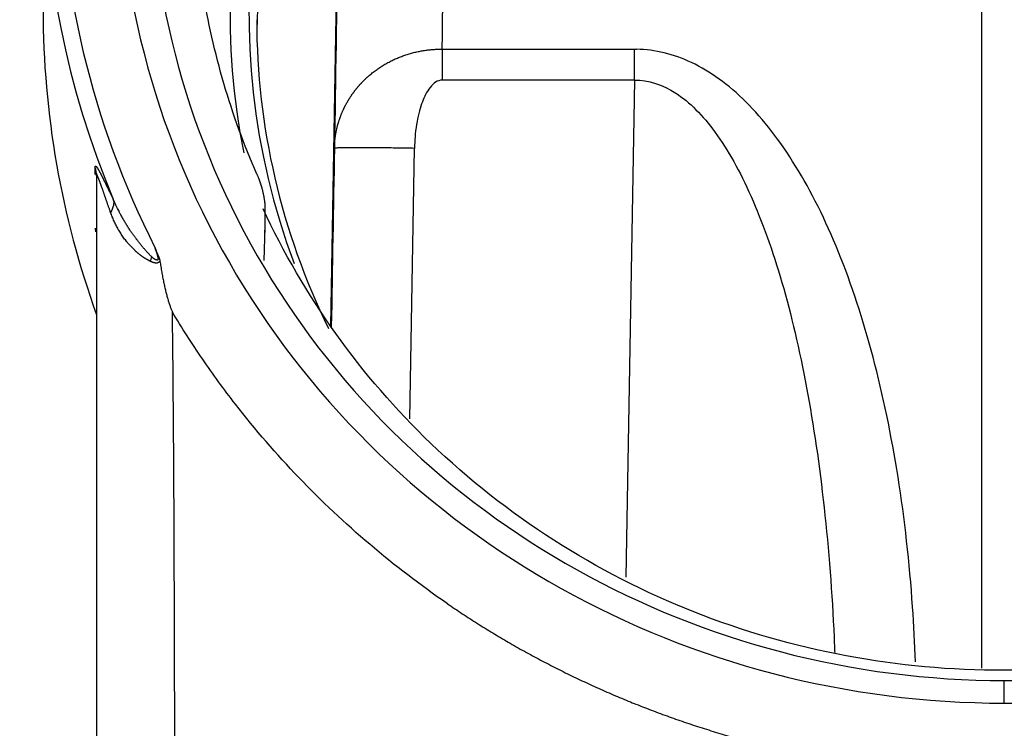
# Model space of a CAD drawing. Units: inches. Extents: x 3437 to 8758, y -2602 to -2179.
# Drawn here: x 8405 to 8423, y -2351 to -2338 of the extents above; entities that cross this region are included whole.
import ezdxf

# ---------------------------------------------------------------- set-up
doc = ezdxf.new("R2010")
doc.units = ezdxf.units.IN
doc.header["$MEASUREMENT"] = 0
doc.layers.add('1', color=7, linetype='Continuous', true_color=0xffffff)

msp = doc.modelspace()

# ---------------------------------------------------------------- linework, layer by layer
at = {"layer": '1', "color": 7, "linetype": 'Continuous', "lineweight": 25}
for p, q in [((8422.695, -2350.106), (8422.695, -2329.9)), ((8412.591, -2338.513), (8412.591, -2339.092)), ((8412.591, -2338.513), (8416.193, -2338.513)), ((8416.193, -2339.092), (8416.193, -2338.513)), ((8416.193, -2339.092), (8412.591, -2339.092)), ((8416.193, -2339.092), (8416.031, -2348.399)), ((8411.986, -2345.436), (8412.074, -2340.369)), ((8406.092, -2340.858), (8406.092, -2340.725)), ((8409.27, -2342.058), (8409.27, -2341.899)), ((8423.119, -2350.758), (8423.119, -2350.334))]:
    msp.add_line(p, q, dxfattribs=at)
for centre, major_axis, start_param, end_param in [((8423.119, -2334.725), (-16.599, 0), 4.712389, 7.853982), ((8423.119, -2334.725), (-16.599, 0), 1.570796, 4.712389), ((8423.119, -2334.88), (-16, 0), 4.712389, 7.853982), ((8423.119, -2334.88), (-16, 0), 1.570796, 4.712389), ((8423.119, -2337.831), (-14.5, 0), 4.712389, 6.47173), ((8423.119, -2337.831), (-14.5, 0), 2.907299, 4.712389), ((8423.119, -2337.868), (14.146, 0), 1.570796, 3.489377), ((8423.119, -2337.868), (14.146, 0), 5.9543, 7.853982), ((8423.119, -2334.725), (17.7, 0), 2.692256, 3.595681), ((8423.119, -2334.802), (18, 0), 2.758126, 3.526058), ((8423.119, -2338.348), (14, 0), 2.661464, 3.127234), ((8423.119, -2337.77), (-18, 0), 0.000011, 0.334886), ((8423.119, -2337.96), (-14, 0), 0, 0.441762), ((8405.619, -2340.882), (-0.5, 0), 3.141582, 3.47189)]:
    msp.add_ellipse(centre, major_axis=major_axis, ratio=0.965926, start_param=start_param, end_param=end_param, dxfattribs=at)
for points, degree, knots in [([(8409.122, -2340.853), (8408.638, -2339.748), (8408.298, -2338.586), (8408.013, -2336.809), (8407.956, -2336.211), (8407.928, -2335.312), (8407.929, -2335.012), (8407.949, -2334.413), (8408.048, -2332.917), (8408.385, -2331.443), (8408.904, -2330.03), (8409.017, -2329.751), (8409.26, -2329.199), (8409.652, -2328.383), (8410.435, -2327.085), (8411.376, -2325.888), (8412.006, -2325.225), (8412.44, -2324.795), (8412.664, -2324.587), (8413.816, -2323.581), (8414.842, -2322.886), (8416.489, -2322.04), (8417.056, -2321.79), (8418.218, -2321.361), (8420.003, -2320.822), (8421.873, -2320.604), (8423.119, -2320.609)], 3, [0, 0, 0, 0, 0.125, 0.125, 0.1875, 0.1875, 0.21875, 0.21875, 0.25, 0.375, 0.375, 0.40625, 0.40625, 0.4375, 0.5, 0.5625, 0.59375, 0.59375, 0.625, 0.625, 0.75, 0.75, 0.8125, 0.8125, 0.875, 1, 1, 1, 1]), ([(8412.591, -2338.513), (8412.638, -2335.642), (8412.684, -2332.771), (8412.731, -2329.9), (8412.731, -2329.9), (8412.731, -2329.9)], 3, [0, 0, 0, 0, 0.999998, 0.999998, 1, 1, 1, 1]), ([(8410.574, -2340.369), (8410.574, -2340.362), (8410.575, -2340.347), (8410.576, -2340.325), (8410.577, -2340.304), (8410.578, -2340.282), (8410.58, -2340.261), (8410.581, -2340.239), (8410.583, -2340.218), (8410.586, -2340.197), (8410.588, -2340.176), (8410.591, -2340.155), (8410.594, -2340.135), (8410.597, -2340.114), (8410.6, -2340.094), (8410.604, -2340.074), (8410.608, -2340.054), (8410.612, -2340.034), (8410.616, -2340.014), (8410.621, -2339.994), (8410.625, -2339.975), (8410.63, -2339.955), (8410.635, -2339.936), (8410.641, -2339.917), (8410.646, -2339.898), (8410.652, -2339.879), (8410.657, -2339.861), (8410.663, -2339.842), (8410.67, -2339.824), (8410.676, -2339.806), (8410.682, -2339.787), (8410.689, -2339.77), (8410.696, -2339.752), (8410.703, -2339.734), (8410.71, -2339.717), (8410.717, -2339.699), (8410.724, -2339.682), (8410.732, -2339.665), (8410.74, -2339.648), (8410.748, -2339.631), (8410.756, -2339.615), (8410.764, -2339.598), (8410.772, -2339.582), (8410.78, -2339.566), (8410.789, -2339.55), (8410.797, -2339.534), (8410.806, -2339.519), (8410.815, -2339.503), (8410.824, -2339.488), (8410.833, -2339.472), (8410.842, -2339.457), (8410.851, -2339.442), (8410.86, -2339.428), (8410.87, -2339.413), (8410.879, -2339.399), (8410.889, -2339.384), (8410.899, -2339.37), (8410.908, -2339.356), (8410.918, -2339.342), (8410.928, -2339.329), (8410.938, -2339.315), (8410.948, -2339.302), (8410.958, -2339.288), (8410.968, -2339.275), (8410.979, -2339.262), (8410.989, -2339.249), (8410.999, -2339.237), (8411.01, -2339.224), (8411.02, -2339.212), (8411.031, -2339.2), (8411.041, -2339.188), (8411.052, -2339.176), (8411.063, -2339.164), (8411.073, -2339.152), (8411.084, -2339.141), (8411.095, -2339.129), (8411.106, -2339.118), (8411.117, -2339.107), (8411.128, -2339.096), (8411.138, -2339.086), (8411.149, -2339.075), (8411.16, -2339.065), (8411.171, -2339.054), (8411.182, -2339.044), (8411.193, -2339.034), (8411.204, -2339.024), (8411.223, -2339.008), (8411.249, -2338.985), (8411.284, -2338.957), (8411.319, -2338.93), (8411.354, -2338.904), (8411.39, -2338.878), (8411.427, -2338.853), (8411.464, -2338.829), (8411.501, -2338.806), (8411.539, -2338.784), (8411.577, -2338.763), (8411.616, -2338.743), (8411.655, -2338.723), (8411.694, -2338.705), (8411.734, -2338.687), (8411.774, -2338.67), (8411.814, -2338.654), (8411.854, -2338.639), (8411.894, -2338.624), (8411.935, -2338.611), (8411.976, -2338.598), (8412.017, -2338.587), (8412.058, -2338.576), (8412.099, -2338.566), (8412.14, -2338.557), (8412.181, -2338.549), (8412.222, -2338.541), (8412.264, -2338.535), (8412.305, -2338.529), (8412.346, -2338.524), (8412.387, -2338.52), (8412.428, -2338.517), (8412.469, -2338.515), (8412.51, -2338.513), (8412.551, -2338.512), (8412.578, -2338.513), (8412.591, -2338.513)], 3, [0, 0, 0, 0, 0.007906, 0.015775, 0.023607, 0.031401, 0.039158, 0.046877, 0.05456, 0.062204, 0.069812, 0.077382, 0.084915, 0.09241, 0.099868, 0.107289, 0.114673, 0.122019, 0.129328, 0.1366, 0.143835, 0.151032, 0.158192, 0.165316, 0.172402, 0.17945, 0.186462, 0.193437, 0.200374, 0.207274, 0.214138, 0.220964, 0.227753, 0.234505, 0.24122, 0.247898, 0.25454, 0.261144, 0.267711, 0.274242, 0.280735, 0.287192, 0.293611, 0.299994, 0.30634, 0.312649, 0.318922, 0.325157, 0.331356, 0.337519, 0.343644, 0.349733, 0.355785, 0.361801, 0.367779, 0.373722, 0.379627, 0.385497, 0.391329, 0.397126, 0.402885, 0.408609, 0.414295, 0.419946, 0.42556, 0.431138, 0.436679, 0.442185, 0.447654, 0.453086, 0.458483, 0.463843, 0.469168, 0.474456, 0.479708, 0.484924, 0.490105, 0.495249, 0.500357, 0.50543, 0.510467, 0.515468, 0.520433, 0.525362, 0.530256, 0.535114, 0.539937, 0.554528, 0.569018, 0.583408, 0.597701, 0.611897, 0.625997, 0.640003, 0.653916, 0.667737, 0.681468, 0.69511, 0.708664, 0.722133, 0.735517, 0.748818, 0.762038, 0.775178, 0.78824, 0.801225, 0.814134, 0.826971, 0.839736, 0.852431, 0.865059, 0.877619, 0.890116, 0.90255, 0.914923, 0.927237, 0.939495, 0.951698, 0.963847, 0.975946, 0.987997, 1, 1, 1, 1]), ([(8421.454, -2349.987), (8421.442, -2349.642), (8421.382, -2348.459), (8421.161, -2346.495), (8420.692, -2344.236), (8420.042, -2342.254), (8419.231, -2340.632), (8418.296, -2339.423), (8417.283, -2338.691), (8416.58, -2338.519), (8416.234, -2338.513)], 3, [0, 0, 0, 0, 0.055486, 0.191141, 0.326795, 0.46245, 0.598105, 0.733759, 0.869414, 1, 1, 1, 1]), ([(8416.193, -2339.092), (8416.455, -2339.09), (8416.976, -2339.256), (8417.718, -2339.994), (8418.392, -2341.201), (8418.975, -2342.822), (8419.438, -2344.805), (8419.768, -2347.066), (8419.901, -2348.79), (8419.939, -2349.718), (8419.943, -2349.812)], 3, [0, 0, 0, 0, 0.140622, 0.281245, 0.421867, 0.562489, 0.703111, 0.843734, 0.984356, 1, 1, 1, 1]), ([(8412.074, -2340.369), (8411.976, -2340.367), (8411.878, -2340.366), (8411.686, -2340.363), (8411.592, -2340.362), (8411.411, -2340.36), (8411.324, -2340.36), (8411.161, -2340.359), (8411.085, -2340.358), (8410.946, -2340.358), (8410.883, -2340.359), (8410.774, -2340.36), (8410.728, -2340.36), (8410.652, -2340.362), (8410.623, -2340.363), (8410.602, -2340.365), (8410.599, -2340.365), (8410.597, -2340.365)], 3, [0, 0, 0, 0, 0.14043, 0.14043, 0.280859, 0.280859, 0.421289, 0.421289, 0.561719, 0.561719, 0.702149, 0.702149, 0.842578, 0.842578, 0.983008, 0.983008, 1, 1, 1, 1]), ([(8406.092, -2340.725), (8406.092, -2340.724), (8406.092, -2340.722), (8406.092, -2340.719), (8406.092, -2340.716), (8406.093, -2340.713), (8406.093, -2340.711), (8406.094, -2340.709), (8406.094, -2340.707), (8406.095, -2340.706), (8406.096, -2340.704), (8406.096, -2340.703), (8406.097, -2340.702), (8406.098, -2340.702), (8406.1, -2340.701), (8406.101, -2340.701), (8406.102, -2340.701), (8406.103, -2340.702), (8406.105, -2340.702), (8406.106, -2340.703), (8406.108, -2340.704), (8406.11, -2340.706), (8406.112, -2340.707), (8406.114, -2340.709), (8406.116, -2340.711), (8406.118, -2340.714), (8406.12, -2340.716), (8406.122, -2340.719), (8406.124, -2340.722), (8406.127, -2340.726), (8406.129, -2340.729), (8406.132, -2340.733), (8406.135, -2340.737), (8406.138, -2340.742), (8406.141, -2340.746), (8406.144, -2340.751), (8406.147, -2340.756), (8406.15, -2340.762), (8406.153, -2340.767), (8406.157, -2340.773), (8406.16, -2340.779), (8406.164, -2340.786), (8406.167, -2340.792), (8406.171, -2340.799), (8406.175, -2340.806), (8406.179, -2340.814), (8406.183, -2340.821), (8406.187, -2340.829), (8406.191, -2340.837), (8406.196, -2340.845), (8406.2, -2340.854), (8406.205, -2340.863), (8406.209, -2340.872), (8406.214, -2340.881), (8406.219, -2340.891), (8406.224, -2340.9), (8406.229, -2340.91), (8406.234, -2340.921), (8406.24, -2340.931), (8406.245, -2340.942), (8406.25, -2340.953), (8406.256, -2340.964), (8406.262, -2340.976), (8406.268, -2340.987), (8406.274, -2340.999), (8406.28, -2341.012), (8406.286, -2341.024), (8406.292, -2341.037), (8406.298, -2341.05), (8406.305, -2341.063), (8406.311, -2341.076), (8406.318, -2341.09), (8406.325, -2341.104), (8406.332, -2341.118), (8406.339, -2341.132), (8406.346, -2341.147), (8406.353, -2341.162), (8406.361, -2341.177), (8406.368, -2341.192), (8406.376, -2341.208), (8406.384, -2341.224), (8406.392, -2341.24), (8406.4, -2341.256), (8406.408, -2341.273), (8406.416, -2341.289), (8406.424, -2341.306), (8406.43, -2341.318), (8406.433, -2341.323)], 3, [0, 0, 0, 0, 0.008918, 0.017827, 0.026733, 0.035637, 0.044543, 0.053455, 0.062376, 0.07131, 0.08026, 0.089229, 0.09822, 0.107238, 0.116285, 0.125364, 0.13448, 0.143634, 0.15283, 0.162072, 0.171362, 0.180703, 0.190098, 0.199551, 0.209064, 0.218639, 0.22828, 0.23799, 0.24777, 0.257624, 0.267555, 0.277563, 0.287653, 0.297826, 0.308084, 0.31843, 0.328867, 0.339395, 0.350018, 0.360737, 0.371554, 0.382471, 0.39349, 0.404613, 0.415842, 0.427178, 0.438622, 0.450178, 0.461845, 0.473626, 0.485522, 0.497534, 0.509665, 0.521915, 0.534285, 0.546777, 0.559392, 0.572132, 0.584997, 0.597988, 0.611108, 0.624356, 0.637734, 0.651243, 0.664884, 0.678657, 0.692564, 0.706606, 0.720783, 0.735097, 0.749547, 0.764136, 0.778863, 0.79373, 0.808737, 0.823885, 0.839175, 0.854606, 0.870181, 0.8859, 0.901762, 0.91777, 0.933923, 0.950222, 0.966667, 0.98326, 1, 1, 1, 1]), ([(8406.126, -2340.87), (8406.126, -2340.869), (8406.126, -2340.869), (8406.125, -2340.868), (8406.123, -2340.867), (8406.122, -2340.868), (8406.121, -2340.869), (8406.12, -2340.871), (8406.119, -2340.874), (8406.119, -2340.877), (8406.119, -2340.88), (8406.119, -2340.882)], 3, [0, 0, 0, 0, 0.006869, 0.134963, 0.261422, 0.38649, 0.510419, 0.633467, 0.7559, 0.877987, 1, 1, 1, 1]), ([(8406.382, -2341.568), (8406.379, -2341.559), (8406.373, -2341.541), (8406.364, -2341.515), (8406.355, -2341.489), (8406.346, -2341.464), (8406.337, -2341.439), (8406.328, -2341.414), (8406.32, -2341.391), (8406.312, -2341.367), (8406.304, -2341.344), (8406.296, -2341.322), (8406.289, -2341.3), (8406.281, -2341.279), (8406.274, -2341.259), (8406.267, -2341.238), (8406.26, -2341.219), (8406.254, -2341.2), (8406.247, -2341.181), (8406.241, -2341.163), (8406.235, -2341.145), (8406.229, -2341.128), (8406.223, -2341.112), (8406.217, -2341.096), (8406.212, -2341.08), (8406.207, -2341.065), (8406.202, -2341.05), (8406.196, -2341.035), (8406.191, -2341.02), (8406.185, -2341.005), (8406.18, -2340.99), (8406.175, -2340.976), (8406.17, -2340.963), (8406.165, -2340.951), (8406.16, -2340.939), (8406.156, -2340.929), (8406.152, -2340.919), (8406.148, -2340.91), (8406.145, -2340.902), (8406.142, -2340.895), (8406.138, -2340.889), (8406.136, -2340.883), (8406.133, -2340.878), (8406.13, -2340.875), (8406.128, -2340.872), (8406.127, -2340.87), (8406.126, -2340.87)], 3, [0, 0, 0, 0, 0.029947, 0.059472, 0.088577, 0.117261, 0.145527, 0.173376, 0.200808, 0.227825, 0.254428, 0.280619, 0.306399, 0.331769, 0.356732, 0.381288, 0.405439, 0.429188, 0.452535, 0.475484, 0.498036, 0.520193, 0.541958, 0.563333, 0.584321, 0.604924, 0.625146, 0.64499, 0.668805, 0.692073, 0.714804, 0.737009, 0.758699, 0.779887, 0.800585, 0.820809, 0.840572, 0.859893, 0.878787, 0.897275, 0.915375, 0.93311, 0.950503, 0.967577, 0.984358, 1, 1, 1, 1]), ([(8409.122, -2340.853), (8409.124, -2340.859), (8409.13, -2340.871), (8409.137, -2340.889), (8409.145, -2340.908), (8409.152, -2340.926), (8409.16, -2340.945), (8409.167, -2340.964), (8409.173, -2340.982), (8409.18, -2341.001), (8409.186, -2341.02), (8409.192, -2341.039), (8409.198, -2341.058), (8409.204, -2341.076), (8409.21, -2341.095), (8409.215, -2341.114), (8409.22, -2341.133), (8409.225, -2341.152), (8409.23, -2341.171), (8409.234, -2341.191), (8409.239, -2341.21), (8409.243, -2341.229), (8409.247, -2341.248), (8409.25, -2341.267), (8409.254, -2341.286), (8409.257, -2341.306), (8409.26, -2341.325), (8409.263, -2341.344), (8409.265, -2341.363), (8409.268, -2341.383), (8409.269, -2341.395), (8409.27, -2341.402)], 3, [0, 0, 0, 0, 0.033783, 0.067601, 0.101458, 0.135354, 0.169291, 0.20327, 0.237294, 0.271362, 0.305478, 0.339643, 0.373858, 0.408124, 0.442444, 0.476819, 0.511249, 0.545737, 0.580285, 0.614893, 0.649563, 0.684297, 0.719096, 0.753961, 0.788895, 0.823897, 0.858971, 0.894116, 0.929335, 0.96463, 1, 1, 1, 1]), ([(8406.433, -2341.323), (8406.443, -2341.359), (8406.444, -2341.441), (8406.407, -2341.527), (8406.382, -2341.568)], 3, [0, 0, 0, 0, 0.49973, 1, 1, 1, 1]), ([(8407.155, -2342.401), (8407.15, -2342.397), (8407.14, -2342.388), (8407.126, -2342.374), (8407.112, -2342.359), (8407.098, -2342.345), (8407.084, -2342.33), (8407.07, -2342.315), (8407.056, -2342.3), (8407.042, -2342.285), (8407.029, -2342.27), (8407.015, -2342.254), (8407.002, -2342.238), (8406.988, -2342.223), (8406.975, -2342.207), (8406.962, -2342.191), (8406.948, -2342.174), (8406.935, -2342.158), (8406.922, -2342.142), (8406.909, -2342.126), (8406.897, -2342.109), (8406.884, -2342.093), (8406.871, -2342.076), (8406.859, -2342.06), (8406.847, -2342.043), (8406.834, -2342.027), (8406.822, -2342.01), (8406.81, -2341.993), (8406.798, -2341.977), (8406.786, -2341.96), (8406.774, -2341.943), (8406.763, -2341.926), (8406.748, -2341.904), (8406.731, -2341.878), (8406.711, -2341.848), (8406.691, -2341.817), (8406.672, -2341.785), (8406.653, -2341.754), (8406.635, -2341.722), (8406.616, -2341.689), (8406.598, -2341.657), (8406.584, -2341.631), (8406.573, -2341.61), (8406.564, -2341.592), (8406.55, -2341.566), (8406.533, -2341.532), (8406.512, -2341.491), (8406.488, -2341.443), (8406.461, -2341.386), (8406.443, -2341.345), (8406.433, -2341.323)], 3, [0, 0, 0, 0, 0.014664, 0.029455, 0.044367, 0.059392, 0.074524, 0.089757, 0.105083, 0.120494, 0.135985, 0.151546, 0.16717, 0.182849, 0.198573, 0.214332, 0.230116, 0.245916, 0.261725, 0.277539, 0.293358, 0.309177, 0.324995, 0.340812, 0.356633, 0.372463, 0.388309, 0.404176, 0.420069, 0.435989, 0.451933, 0.467899, 0.483886, 0.512089, 0.540373, 0.568739, 0.597186, 0.625716, 0.654329, 0.683025, 0.711802, 0.74066, 0.75033, 0.766455, 0.789055, 0.81815, 0.853766, 0.895931, 0.944669, 1, 1, 1, 1]), ([(8407.127, -2342.485), (8407.123, -2342.483), (8407.115, -2342.479), (8407.103, -2342.473), (8407.091, -2342.466), (8407.078, -2342.46), (8407.066, -2342.453), (8407.054, -2342.446), (8407.042, -2342.438), (8407.03, -2342.431), (8407.018, -2342.423), (8407.005, -2342.415), (8406.993, -2342.406), (8406.981, -2342.398), (8406.969, -2342.389), (8406.956, -2342.38), (8406.944, -2342.371), (8406.932, -2342.361), (8406.92, -2342.351), (8406.907, -2342.341), (8406.895, -2342.331), (8406.883, -2342.321), (8406.871, -2342.31), (8406.858, -2342.299), (8406.846, -2342.288), (8406.834, -2342.276), (8406.822, -2342.265), (8406.81, -2342.253), (8406.797, -2342.241), (8406.785, -2342.228), (8406.773, -2342.216), (8406.761, -2342.203), (8406.749, -2342.19), (8406.737, -2342.177), (8406.725, -2342.163), (8406.713, -2342.149), (8406.696, -2342.129), (8406.673, -2342.101), (8406.646, -2342.067), (8406.62, -2342.032), (8406.596, -2341.996), (8406.572, -2341.96), (8406.549, -2341.923), (8406.527, -2341.886), (8406.506, -2341.848), (8406.486, -2341.81), (8406.466, -2341.771), (8406.448, -2341.732), (8406.43, -2341.692), (8406.414, -2341.651), (8406.397, -2341.61), (8406.387, -2341.582), (8406.382, -2341.568)], 3, [0, 0, 0, 0, 0.010092, 0.020317, 0.030676, 0.041171, 0.051804, 0.062577, 0.073491, 0.084548, 0.09575, 0.107097, 0.118592, 0.130235, 0.142028, 0.153972, 0.166068, 0.178318, 0.190722, 0.203282, 0.215998, 0.228872, 0.241904, 0.255096, 0.268448, 0.28196, 0.295635, 0.309473, 0.323474, 0.337639, 0.351969, 0.366464, 0.381126, 0.395955, 0.410951, 0.426115, 0.441447, 0.478375, 0.515305, 0.552246, 0.589208, 0.626201, 0.663236, 0.700322, 0.737469, 0.774687, 0.811985, 0.849373, 0.88686, 0.924454, 0.962165, 1, 1, 1, 1]), ([(8423.119, -2350.143), (8421.131, -2350.151), (8417.156, -2349.404), (8412.21, -2346.235), (8409.996, -2343.135), (8409.24, -2341.502)], 3, [0, 0, 0, 0, 0.340686, 0.681373, 1, 1, 1, 1]), ([(8406.092, -2341.863), (8406.092, -2341.863), (8406.092, -2341.864), (8406.092, -2341.866), (8406.092, -2341.869), (8406.093, -2341.873), (8406.093, -2341.877), (8406.094, -2341.884), (8406.096, -2341.893), (8406.098, -2341.904), (8406.1, -2341.916), (8406.102, -2341.926), (8406.103, -2341.932), (8406.103, -2341.933)], 3, [0, 0, 0, 0, 0.029042, 0.070329, 0.123606, 0.188555, 0.264817, 0.352027, 0.505533, 0.648201, 0.781146, 0.982704, 1, 1, 1, 1]), ([(8409.27, -2341.899), (8409.267, -2341.991), (8409.261, -2342.176), (8409.256, -2342.366), (8409.253, -2342.464), (8409.253, -2342.47)], 3, [0, 0, 0, 0, 0.483705, 0.96741, 1, 1, 1, 1]), ([(8407.155, -2342.401), (8407.157, -2342.403), (8407.162, -2342.408), (8407.169, -2342.414), (8407.176, -2342.42), (8407.183, -2342.425), (8407.19, -2342.43), (8407.197, -2342.435), (8407.204, -2342.439), (8407.211, -2342.442), (8407.218, -2342.446), (8407.225, -2342.448), (8407.232, -2342.451), (8407.24, -2342.453), (8407.248, -2342.455), (8407.256, -2342.456), (8407.263, -2342.456), (8407.269, -2342.455), (8407.273, -2342.452), (8407.276, -2342.448), (8407.278, -2342.443), (8407.278, -2342.437), (8407.277, -2342.432), (8407.276, -2342.426), (8407.275, -2342.42), (8407.274, -2342.413), (8407.272, -2342.406), (8407.27, -2342.399), (8407.268, -2342.39), (8407.266, -2342.382), (8407.263, -2342.373), (8407.26, -2342.363), (8407.257, -2342.353), (8407.254, -2342.342), (8407.25, -2342.331), (8407.246, -2342.319), (8407.242, -2342.307), (8407.238, -2342.295), (8407.233, -2342.282), (8407.228, -2342.268), (8407.223, -2342.254), (8407.218, -2342.239), (8407.214, -2342.229), (8407.213, -2342.224)], 3, [0, 0, 0, 0, 0.026749, 0.052672, 0.077792, 0.102133, 0.125721, 0.148586, 0.170758, 0.192274, 0.213172, 0.233493, 0.253283, 0.272591, 0.298498, 0.32025, 0.338174, 0.352861, 0.365358, 0.377304, 0.390542, 0.40647, 0.420174, 0.435294, 0.451844, 0.469834, 0.489271, 0.510163, 0.532514, 0.556328, 0.581609, 0.608359, 0.63658, 0.666275, 0.697444, 0.730089, 0.764211, 0.799811, 0.836889, 0.875447, 0.915484, 0.957002, 1, 1, 1, 1]), ([(8407.213, -2342.224), (8407.221, -2342.252), (8407.263, -2342.352), (8407.3, -2342.44), (8407.307, -2342.479)], 2, [0, 0, 0, 0.5, 0.5, 1, 1, 1]), ([(8407.307, -2342.479), (8407.306, -2342.481), (8407.305, -2342.483), (8407.302, -2342.487), (8407.299, -2342.491), (8407.297, -2342.494), (8407.294, -2342.498), (8407.29, -2342.501), (8407.287, -2342.503), (8407.284, -2342.506), (8407.28, -2342.508), (8407.276, -2342.51), (8407.272, -2342.512), (8407.268, -2342.513), (8407.263, -2342.515), (8407.259, -2342.516), (8407.254, -2342.517), (8407.249, -2342.517), (8407.244, -2342.518), (8407.239, -2342.518), (8407.234, -2342.518), (8407.228, -2342.517), (8407.223, -2342.517), (8407.217, -2342.516), (8407.211, -2342.515), (8407.205, -2342.514), (8407.199, -2342.512), (8407.192, -2342.511), (8407.185, -2342.509), (8407.179, -2342.507), (8407.172, -2342.504), (8407.165, -2342.502), (8407.157, -2342.499), (8407.15, -2342.496), (8407.143, -2342.492), (8407.135, -2342.489), (8407.13, -2342.486), (8407.127, -2342.485)], 3, [0, 0, 0, 0, 0.022925, 0.045251, 0.067061, 0.088444, 0.109496, 0.130316, 0.151006, 0.171672, 0.192418, 0.213348, 0.234563, 0.256161, 0.278233, 0.300865, 0.324138, 0.348125, 0.372893, 0.398503, 0.425011, 0.452467, 0.480914, 0.510394, 0.540942, 0.572591, 0.60537, 0.639306, 0.674421, 0.710738, 0.748275, 0.787051, 0.82708, 0.868377, 0.910955, 0.954826, 1, 1, 1, 1]), ([(8408.72, -2345.159), (8408.506, -2344.883), (8408.301, -2344.601), (8408.005, -2344.17), (8407.909, -2344.025), (8407.721, -2343.731), (8407.63, -2343.584), (8407.54, -2343.434)], 3, [0, 0, 0, 0, 0.5, 0.5, 0.75, 0.75, 1, 1, 1, 1]), ([(8412.69, -2348.896), (8413.817, -2349.67), (8415.07, -2350.272), (8416.314, -2350.87), (8418.974, -2351.691), (8420.349, -2351.9), (8421.734, -2352.111), (8423.121, -2352.111)], 2, [0, 0, 0, 0.25, 0.25, 0.5, 0.75, 0.75, 1, 1, 1])]:
    msp.add_open_spline(points, degree=degree, knots=knots, dxfattribs=at)
for points, degree in [([(8423.119, -2320.609), (8425.107, -2320.617), (8429.082, -2321.398), (8434.138, -2324.685), (8437.515, -2329.592), (8438.702, -2335.377), (8437.515, -2341.161), (8434.137, -2346.068), (8429.082, -2349.355), (8425.106, -2350.135), (8423.119, -2350.143)], 3), ([(8410.508, -2343.691), (8410.573, -2339.828), (8410.637, -2335.965), (8410.702, -2332.102)], 3), ([(8410.7, -2332.576), (8410.658, -2335.174), (8410.616, -2337.772), (8410.574, -2340.369)], 3), ([(8416.193, -2338.513), (8416.207, -2338.513), (8416.22, -2338.513), (8416.234, -2338.513)], 3), ([(8412.591, -2339.092), (8412.548, -2339.092), (8412.466, -2339.121), (8412.364, -2339.22), (8412.277, -2339.362), (8412.221, -2339.492), (8412.165, -2339.663), (8412.119, -2339.862), (8412.086, -2340.095), (8412.076, -2340.274), (8412.074, -2340.369)], 3), ([(8410.574, -2340.369), (8410.555, -2341.483), (8410.535, -2342.597), (8410.516, -2343.711)], 3), ([(8410.597, -2340.365), (8410.582, -2340.366), (8410.575, -2340.368), (8410.574, -2340.369)], 3), ([(8406.117, -2340.842), (8406.126, -2340.87)], 1), ([(8406.119, -2340.882), (8406.119, -2344.614), (8406.119, -2348.333), (8406.119, -2352.054)], 3), ([(8409.27, -2341.402), (8409.27, -2341.457), (8409.27, -2341.568), (8409.27, -2341.734), (8409.27, -2341.844), (8409.27, -2341.899)], 3), ([(8407.126, -2342.485), (8407.136, -2342.457), (8407.146, -2342.429), (8407.155, -2342.401)], 3), ([(8407.307, -2342.479), (8407.405, -2343.129), (8407.54, -2343.434)], 2), ([(8407.587, -2351.702), (8407.577, -2348.946), (8407.576, -2346.188), (8407.541, -2343.435)], 3), ([(8412.69, -2348.896), (8412.184, -2348.549), (8411.216, -2347.808), (8409.884, -2346.554), (8409.093, -2345.638), (8408.72, -2345.159)], 3)]:
    msp.add_open_spline(points, degree=degree, dxfattribs=at)

doc.saveas('drawing.dxf')
